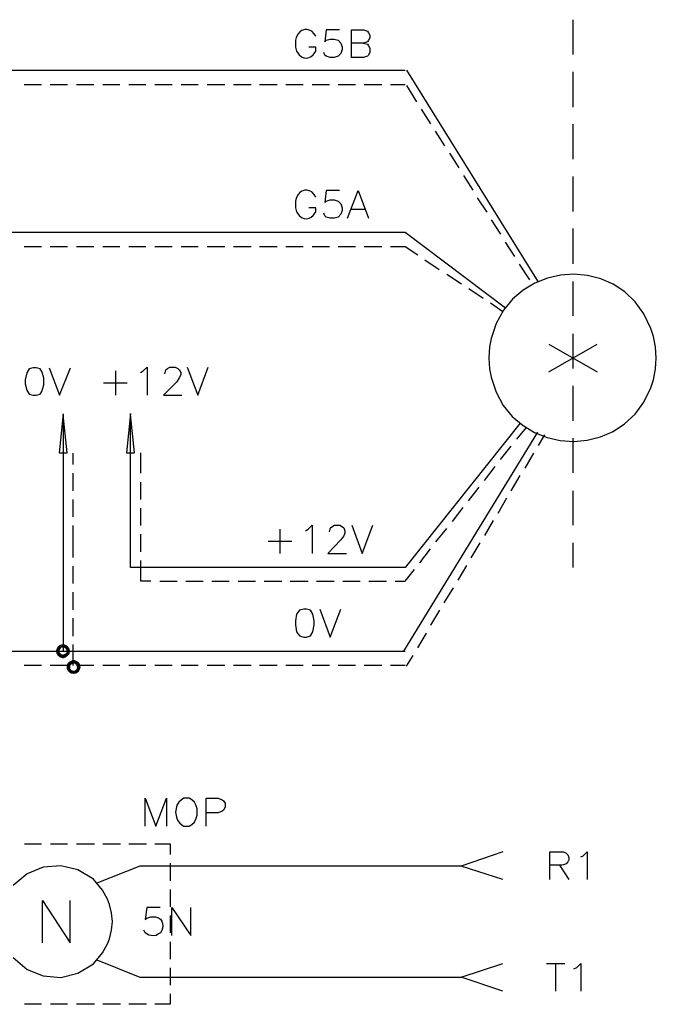
# Model space of a CAD drawing. Units: millimetres. Extents: x -1572 to 5917, y -2958 to 270.
# Drawn here: x -854 to -820, y -127 to -75 of the extents above; entities that cross this region are included whole.
import ezdxf

# ---------------------------------------------------------------- set-up
doc = ezdxf.new("R2010")
doc.units = ezdxf.units.MM
doc.layers.add('H', color=7, linetype='Continuous')
doc.layers.add('P', color=7, linetype='Continuous')

msp = doc.modelspace()

# ---------------------------------------------------------------- hatches: boundary and pattern name
at = {"layer": 'H', "linetype": 'Continuous'}
for points in [[(-851.494, -108.049), (-851.67, -107.978), (-851.546, -107.89), (-851.494, -108.049)], [(-851.405, -108.049), (-851.546, -107.89), (-851.405, -107.855), (-851.405, -108.049)], [(-851.494, -108.049), (-851.546, -107.89), (-851.405, -108.049), (-851.494, -108.049)], [(-851.335, -108.049), (-851.405, -107.855), (-851.264, -107.89), (-851.335, -108.049)], [(-851.405, -108.049), (-851.405, -107.855), (-851.335, -108.049), (-851.405, -108.049)], [(-851.264, -108.102), (-851.335, -108.049), (-851.264, -107.89), (-851.264, -108.102)], [(-851.264, -108.102), (-851.264, -107.89), (-851.141, -107.978), (-851.264, -108.102)], [(-851.776, -108.225), (-851.741, -108.102), (-851.564, -108.155), (-851.776, -108.225)], [(-851.776, -108.225), (-851.564, -108.155), (-851.582, -108.225), (-851.776, -108.225)], [(-851.741, -108.366), (-851.776, -108.225), (-851.582, -108.225), (-851.741, -108.366)], [(-851.741, -108.102), (-851.67, -107.978), (-851.529, -108.102), (-851.741, -108.102)], [(-851.564, -108.155), (-851.741, -108.102), (-851.529, -108.102), (-851.564, -108.155)], [(-851.741, -108.366), (-851.582, -108.225), (-851.564, -108.314), (-851.741, -108.366)], [(-851.67, -108.472), (-851.741, -108.366), (-851.564, -108.314), (-851.67, -108.472)], [(-851.529, -108.102), (-851.67, -107.978), (-851.494, -108.049), (-851.529, -108.102)], [(-851.67, -108.472), (-851.564, -108.314), (-851.529, -108.349), (-851.67, -108.472)], [(-851.546, -108.56), (-851.67, -108.472), (-851.529, -108.349), (-851.546, -108.56)], [(-851.546, -108.56), (-851.529, -108.349), (-851.494, -108.384), (-851.546, -108.56)], [(-851.405, -108.613), (-851.546, -108.56), (-851.494, -108.384), (-851.405, -108.613)], [(-851.405, -108.613), (-851.494, -108.384), (-851.405, -108.419), (-851.405, -108.613)], [(-851.264, -108.56), (-851.405, -108.419), (-851.335, -108.384), (-851.264, -108.56)], [(-851.405, -108.613), (-851.405, -108.419), (-851.264, -108.56), (-851.405, -108.613)], [(-851.141, -108.472), (-851.335, -108.384), (-851.264, -108.349), (-851.141, -108.472)], [(-851.264, -108.56), (-851.335, -108.384), (-851.141, -108.472), (-851.264, -108.56)], [(-851.229, -108.155), (-851.264, -108.102), (-851.141, -107.978), (-851.229, -108.155)], [(-851.053, -108.366), (-851.264, -108.349), (-851.229, -108.314), (-851.053, -108.366)], [(-851.141, -108.472), (-851.264, -108.349), (-851.053, -108.366), (-851.141, -108.472)], [(-851.229, -108.155), (-851.141, -107.978), (-851.053, -108.102), (-851.229, -108.155)], [(-851.229, -108.225), (-851.053, -108.102), (-851.035, -108.225), (-851.229, -108.225)], [(-851.229, -108.225), (-851.229, -108.155), (-851.053, -108.102), (-851.229, -108.225)], [(-851.053, -108.366), (-851.229, -108.314), (-851.035, -108.225), (-851.053, -108.366)], [(-851.229, -108.314), (-851.229, -108.225), (-851.035, -108.225), (-851.229, -108.314)], [(-851.211, -109.072), (-851.194, -108.913), (-851.017, -108.984), (-851.211, -109.072)], [(-850.982, -108.949), (-851.194, -108.913), (-851.106, -108.807), (-850.982, -108.949)], [(-851.017, -108.984), (-851.194, -108.913), (-850.982, -108.949), (-851.017, -108.984)], [(-850.911, -108.896), (-851.106, -108.807), (-850.982, -108.737), (-850.911, -108.896)], [(-850.982, -108.949), (-851.106, -108.807), (-850.911, -108.896), (-850.982, -108.949)], [(-850.841, -108.878), (-850.982, -108.737), (-850.841, -108.684), (-850.841, -108.878)], [(-850.911, -108.896), (-850.982, -108.737), (-850.841, -108.878), (-850.911, -108.896)], [(-850.77, -108.896), (-850.841, -108.684), (-850.7, -108.737), (-850.77, -108.896)], [(-850.77, -108.896), (-850.841, -108.878), (-850.841, -108.684), (-850.77, -108.896)], [(-850.7, -108.949), (-850.77, -108.896), (-850.7, -108.737), (-850.7, -108.949)], [(-850.7, -108.949), (-850.7, -108.737), (-850.576, -108.807), (-850.7, -108.949)], [(-850.682, -108.984), (-850.7, -108.949), (-850.576, -108.807), (-850.682, -108.984)], [(-850.682, -108.984), (-850.576, -108.807), (-850.506, -108.913), (-850.682, -108.984)], [(-850.665, -109.072), (-850.682, -108.984), (-850.506, -108.913), (-850.665, -109.072)], [(-850.665, -109.072), (-850.506, -108.913), (-850.471, -109.072), (-850.665, -109.072)], [(-851.211, -109.072), (-851.017, -108.984), (-851.017, -109.072), (-851.211, -109.072)], [(-851.194, -109.195), (-851.211, -109.072), (-851.017, -109.072), (-851.194, -109.195)], [(-851.194, -109.195), (-851.017, -109.072), (-851.017, -109.143), (-851.194, -109.195)], [(-851.106, -109.319), (-851.194, -109.195), (-851.017, -109.143), (-851.106, -109.319)], [(-851.106, -109.319), (-851.017, -109.143), (-850.982, -109.195), (-851.106, -109.319)], [(-850.982, -109.407), (-851.106, -109.319), (-850.982, -109.195), (-850.982, -109.407)], [(-850.982, -109.407), (-850.982, -109.195), (-850.911, -109.248), (-850.982, -109.407)], [(-850.841, -109.425), (-850.982, -109.407), (-850.911, -109.248), (-850.841, -109.425)], [(-850.841, -109.425), (-850.911, -109.248), (-850.841, -109.248), (-850.841, -109.425)], [(-850.841, -109.425), (-850.841, -109.248), (-850.7, -109.407), (-850.841, -109.425)], [(-850.7, -109.407), (-850.841, -109.248), (-850.77, -109.248), (-850.7, -109.407)], [(-850.576, -109.319), (-850.77, -109.248), (-850.7, -109.195), (-850.576, -109.319)], [(-850.7, -109.407), (-850.77, -109.248), (-850.576, -109.319), (-850.7, -109.407)], [(-850.7, -109.195), (-850.682, -109.143), (-850.506, -109.195), (-850.7, -109.195)], [(-850.576, -109.319), (-850.7, -109.195), (-850.506, -109.195), (-850.576, -109.319)], [(-850.506, -109.195), (-850.682, -109.143), (-850.471, -109.072), (-850.506, -109.195)], [(-850.682, -109.143), (-850.665, -109.072), (-850.471, -109.072), (-850.682, -109.143)]]:
    msp.add_hatch(color=256, dxfattribs=at).paths.add_polyline_path(points)

# ---------------------------------------------------------------- linework, layer by layer
at = {"layer": 'P'}
for points in [[(-824.541, -74.958), (-824.541, -76.793)], [(-838.088, -75.823), (-838.176, -75.699), (-838.3, -75.558), (-838.388, -75.523), (-838.547, -75.47), (-838.67, -75.47), (-838.811, -75.523), (-838.917, -75.593), (-839.005, -75.699), (-839.111, -75.893), (-839.146, -76.034), (-839.146, -76.405), (-839.093, -76.616), (-839.041, -76.687), (-838.952, -76.81), (-838.829, -76.916), (-838.705, -76.969), (-838.582, -76.987), (-838.441, -76.952), (-838.335, -76.899), (-838.229, -76.81), (-838.176, -76.74), (-838.088, -76.616), (-838.088, -76.405), (-838.458, -76.405)], [(-836.836, -75.488), (-837.541, -75.488), (-837.612, -76.123), (-837.541, -76.034), (-837.33, -75.981), (-837.118, -75.981), (-836.906, -76.034), (-836.765, -76.193), (-836.695, -76.405), (-836.695, -76.528), (-836.765, -76.74), (-836.906, -76.881), (-837.118, -76.952), (-837.33, -76.952), (-837.541, -76.881), (-837.612, -76.828), (-837.665, -76.687)], [(-835.566, -76.193), (-835.354, -76.246), (-835.301, -76.334), (-835.231, -76.458), (-835.231, -76.669), (-835.301, -76.828), (-835.354, -76.881), (-835.566, -76.952), (-836.201, -76.952), (-836.201, -75.488), (-835.566, -75.488), (-835.354, -75.558), (-835.301, -75.646), (-835.231, -75.77), (-835.231, -75.911), (-835.301, -76.034), (-835.354, -76.123), (-835.566, -76.193), (-836.201, -76.193)], [(-876.735, -77.622), (-833.378, -77.622)], [(-833.308, -77.622), (-826.393, -88.752)], [(-824.541, -77.71), (-824.541, -79.562)], [(-853.451, -78.38), (-852.534, -78.38)], [(-852.076, -78.38), (-851.158, -78.38)], [(-850.682, -78.38), (-849.783, -78.38)], [(-849.306, -78.38), (-848.407, -78.38)], [(-847.931, -78.38), (-847.031, -78.38)], [(-846.555, -78.38), (-845.655, -78.38)], [(-845.179, -78.38), (-844.279, -78.38)], [(-843.803, -78.38), (-842.868, -78.38)], [(-842.427, -78.38), (-841.492, -78.38)], [(-841.051, -78.38), (-840.116, -78.38)], [(-839.658, -78.38), (-838.741, -78.38)], [(-838.282, -78.38), (-837.365, -78.38)], [(-836.906, -78.38), (-835.989, -78.38)], [(-835.53, -78.38), (-834.613, -78.38)], [(-834.155, -78.38), (-833.378, -78.38)], [(-833.308, -78.433), (-832.779, -79.28)], [(-832.532, -79.668), (-832.038, -80.444)], [(-831.791, -80.832), (-831.297, -81.608)], [(-824.541, -80.462), (-824.541, -82.314)], [(-831.05, -81.996), (-830.556, -82.772)], [(-830.309, -83.16), (-829.815, -83.937)], [(-824.541, -83.213), (-824.541, -85.065)], [(-838.088, -84.307), (-838.176, -84.166), (-838.3, -84.025), (-838.388, -83.989), (-838.547, -83.937), (-838.67, -83.937), (-838.811, -83.989), (-838.917, -84.06), (-839.005, -84.166), (-839.111, -84.36), (-839.146, -84.519), (-839.146, -84.871), (-839.093, -85.083), (-839.041, -85.154), (-838.952, -85.277), (-838.829, -85.383), (-838.705, -85.436), (-838.582, -85.454), (-838.441, -85.418), (-838.335, -85.365), (-838.229, -85.277), (-838.176, -85.207), (-838.088, -85.083), (-838.088, -84.871), (-838.458, -84.871)], [(-836.836, -83.954), (-837.541, -83.954), (-837.612, -84.589), (-837.541, -84.519), (-837.33, -84.448), (-837.118, -84.448), (-836.906, -84.519), (-836.765, -84.66), (-836.695, -84.871), (-836.695, -85.013), (-836.765, -85.207), (-836.906, -85.365), (-837.118, -85.418), (-837.33, -85.418), (-837.541, -85.365), (-837.612, -85.295), (-837.665, -85.154)], [(-836.412, -85.418), (-835.848, -83.954), (-835.301, -85.418)], [(-829.586, -84.342), (-829.075, -85.101)], [(-836.201, -84.942), (-835.513, -84.942)], [(-828.845, -85.506), (-828.351, -86.265)], [(-824.541, -85.965), (-824.541, -87.817)], [(-876.735, -86.159), (-833.378, -86.159), (-828.087, -90.145)], [(-853.451, -86.9), (-852.534, -86.9)], [(-852.076, -86.9), (-851.158, -86.9)], [(-850.682, -86.9), (-849.783, -86.9)], [(-849.306, -86.9), (-848.407, -86.9)], [(-847.931, -86.9), (-847.031, -86.9)], [(-846.555, -86.9), (-845.655, -86.9)], [(-845.179, -86.9), (-844.279, -86.9)], [(-843.803, -86.9), (-842.868, -86.9)], [(-842.427, -86.9), (-841.492, -86.9)], [(-841.051, -86.9), (-840.116, -86.9)], [(-839.658, -86.9), (-838.741, -86.9)], [(-838.282, -86.9), (-837.365, -86.9)], [(-836.906, -86.9), (-835.989, -86.9)], [(-835.53, -86.9), (-834.613, -86.9)], [(-834.155, -86.9), (-833.378, -86.9), (-832.708, -87.341)], [(-828.104, -86.671), (-827.611, -87.429)], [(-832.338, -87.605), (-831.579, -88.117)], [(-827.364, -87.835), (-826.834, -88.664)], [(-831.174, -88.364), (-830.415, -88.875)], [(-820.149, -92.791), (-820.185, -92.192), (-820.29, -91.645), (-820.431, -91.221), (-820.802, -90.463), (-821.261, -89.828), (-821.807, -89.299), (-822.425, -88.893), (-823.077, -88.611), (-823.765, -88.434), (-824.488, -88.364), (-825.194, -88.417), (-825.882, -88.576), (-826.552, -88.84), (-827.17, -89.211), (-827.716, -89.687), (-828.193, -90.269), (-828.581, -90.957), (-828.845, -91.751), (-828.933, -92.192), (-828.969, -92.791), (-828.933, -93.356), (-828.845, -93.797), (-828.581, -94.59), (-828.21, -95.278), (-827.734, -95.86), (-827.17, -96.337), (-826.57, -96.707), (-825.9, -96.972), (-825.212, -97.13), (-824.488, -97.183), (-823.783, -97.113), (-823.095, -96.936), (-822.425, -96.654), (-821.825, -96.249), (-821.261, -95.737), (-820.802, -95.102), (-820.431, -94.361), (-820.29, -93.938), (-820.185, -93.356), (-820.149, -92.791), (-820.149, -92.791)], [(-830.027, -89.122), (-829.269, -89.634)], [(-824.541, -88.752), (-824.541, -90.569)], [(-828.881, -89.881), (-828.228, -90.339)], [(-824.541, -91.504), (-824.541, -93.338)], [(-825.811, -93.514), (-823.271, -92.05)], [(-825.811, -92.05), (-823.271, -93.514)], [(-852.975, -93.303), (-853.187, -93.356), (-853.31, -93.567), (-853.399, -93.938), (-853.399, -94.149), (-853.31, -94.485), (-853.187, -94.696), (-852.975, -94.749), (-852.816, -94.749), (-852.605, -94.696), (-852.517, -94.555), (-852.411, -94.202), (-852.411, -93.832), (-852.517, -93.497), (-852.605, -93.356), (-852.816, -93.303), (-852.975, -93.303), (-852.975, -93.303)], [(-852.129, -93.303), (-851.582, -94.749), (-851, -93.303)], [(-847.313, -93.55), (-847.172, -93.462), (-846.96, -93.268), (-846.96, -94.732)], [(-846.043, -93.62), (-845.99, -93.409), (-845.902, -93.338), (-845.779, -93.268), (-845.496, -93.268), (-845.355, -93.338), (-845.285, -93.409), (-845.196, -93.55), (-845.196, -93.673), (-845.285, -93.832), (-845.408, -94.044), (-846.114, -94.732), (-845.144, -94.732)], [(-844.861, -93.268), (-844.297, -94.732), (-843.75, -93.268)], [(-848.636, -93.462), (-848.636, -94.732)], [(-849.271, -94.097), (-848.019, -94.097)], [(-824.541, -94.255), (-824.541, -96.09)], [(-851.388, -95.719), (-851.599, -97.783), (-851.176, -97.783), (-851.388, -95.772), (-851.388, -108.243)], [(-827.311, -96.213), (-833.378, -103.816), (-847.842, -103.816), (-847.842, -95.702), (-848.054, -97.783), (-847.631, -97.783), (-847.842, -95.755)], [(-827.487, -97.06), (-826.993, -96.443)], [(-833.449, -108.225), (-826.393, -96.689)], [(-826.358, -97.395), (-826.023, -96.831)], [(-824.541, -97.007), (-824.541, -98.841)], [(-828.351, -98.136), (-827.787, -97.43)], [(-850.859, -98.4), (-850.859, -97.801)], [(-847.296, -98.859), (-847.296, -97.783)], [(-827.064, -98.594), (-826.605, -97.801)], [(-829.198, -99.229), (-828.634, -98.506)], [(-850.859, -99.776), (-850.859, -98.859)], [(-827.787, -99.776), (-827.311, -98.965)], [(-847.296, -100.235), (-847.296, -99.318)], [(-830.045, -100.305), (-829.48, -99.582)], [(-824.541, -99.776), (-824.541, -101.593)], [(-850.859, -101.152), (-850.859, -100.235)], [(-828.475, -100.958), (-828.016, -100.147)], [(-847.296, -101.611), (-847.296, -100.694)], [(-830.891, -101.399), (-830.327, -100.658)], [(-850.859, -103.286), (-850.859, -101.611)], [(-838.635, -101.893), (-838.494, -101.805), (-838.282, -101.593), (-838.282, -103.075)], [(-837.365, -101.946), (-837.312, -101.734), (-837.241, -101.681), (-837.1, -101.593), (-836.818, -101.593), (-836.677, -101.681), (-836.606, -101.734), (-836.553, -101.893), (-836.553, -102.016), (-836.606, -102.158), (-836.765, -102.369), (-837.453, -103.075), (-836.465, -103.075)], [(-836.183, -101.593), (-835.636, -103.075), (-835.072, -101.593)], [(-829.18, -102.14), (-828.722, -101.346)], [(-847.296, -102.987), (-847.296, -102.069)], [(-839.975, -101.805), (-839.975, -103.075)], [(-831.756, -102.475), (-831.191, -101.769)], [(-840.593, -102.44), (-839.34, -102.44)], [(-829.904, -103.304), (-829.427, -102.528)], [(-824.541, -102.528), (-824.541, -103.816)], [(-832.602, -103.569), (-832.038, -102.845)], [(-850.859, -104.662), (-850.859, -103.745)], [(-846.766, -104.539), (-847.296, -104.539), (-847.296, -103.445)], [(-830.591, -104.486), (-830.133, -103.71)], [(-833.908, -104.539), (-833.378, -104.539), (-832.885, -103.921)], [(-846.308, -104.539), (-845.391, -104.539)], [(-844.932, -104.539), (-844.015, -104.539)], [(-843.556, -104.539), (-842.639, -104.539)], [(-842.18, -104.539), (-841.263, -104.539)], [(-840.804, -104.539), (-839.87, -104.539)], [(-839.429, -104.539), (-838.494, -104.539)], [(-838.053, -104.539), (-837.118, -104.539)], [(-836.659, -104.539), (-835.742, -104.539)], [(-835.283, -104.539), (-834.366, -104.539)], [(-850.859, -106.056), (-850.859, -105.121)], [(-831.315, -105.685), (-830.838, -104.892)], [(-838.723, -106.02), (-838.935, -106.073), (-839.093, -106.285), (-839.146, -106.638), (-839.146, -106.849), (-839.093, -107.202), (-838.935, -107.414), (-838.723, -107.484), (-838.582, -107.484), (-838.37, -107.414), (-838.247, -107.202), (-838.176, -106.849), (-838.176, -106.638), (-838.247, -106.285), (-838.37, -106.073), (-838.582, -106.02), (-838.723, -106.02), (-838.723, -106.02)], [(-837.876, -106.02), (-837.33, -107.484), (-836.765, -106.02)], [(-832.02, -106.867), (-831.544, -106.073)], [(-850.859, -107.432), (-850.859, -106.497)], [(-832.708, -108.049), (-832.25, -107.273)], [(-850.859, -108.984), (-850.859, -107.873)], [(-876.735, -108.225), (-833.378, -108.225)], [(-833.308, -109.019), (-832.955, -108.455)], [(-853.451, -108.966), (-852.534, -108.966)], [(-852.076, -108.966), (-851.158, -108.966)], [(-850.682, -108.966), (-849.783, -108.966)], [(-849.306, -108.966), (-848.407, -108.966)], [(-847.931, -108.966), (-847.031, -108.966)], [(-846.555, -108.966), (-845.655, -108.966)], [(-845.179, -108.966), (-844.279, -108.966)], [(-843.803, -108.966), (-842.868, -108.966)], [(-842.427, -108.966), (-841.492, -108.966)], [(-841.051, -108.966), (-840.116, -108.966)], [(-839.658, -108.966), (-838.741, -108.966)], [(-838.282, -108.966), (-837.365, -108.966)], [(-836.906, -108.966), (-835.989, -108.966)], [(-835.53, -108.966), (-834.613, -108.966)], [(-834.155, -108.966), (-833.378, -108.966)], [(-847.066, -117.45), (-847.066, -115.969), (-846.502, -117.45), (-845.955, -115.969), (-845.955, -117.45)], [(-845.038, -115.969), (-845.161, -116.057), (-845.302, -116.18), (-845.408, -116.339), (-845.479, -116.71), (-845.426, -116.974), (-845.373, -117.133), (-845.267, -117.274), (-845.126, -117.398), (-845.038, -117.45), (-844.756, -117.45), (-844.614, -117.362), (-844.473, -117.239), (-844.403, -117.08), (-844.332, -116.868), (-844.332, -116.533), (-844.403, -116.322), (-844.473, -116.18), (-844.614, -116.057), (-844.756, -115.969), (-845.038, -115.969), (-845.038, -115.969)], [(-843.856, -117.45), (-843.856, -115.969), (-843.221, -115.969), (-843.009, -116.057), (-842.939, -116.11), (-842.851, -116.233), (-842.851, -116.445), (-842.939, -116.604), (-843.009, -116.657), (-843.221, -116.745), (-843.856, -116.745)], [(-853.434, -118.385), (-852.534, -118.385)], [(-852.058, -118.385), (-851.158, -118.385)], [(-850.682, -118.385), (-849.747, -118.385)], [(-849.306, -118.385), (-848.371, -118.385)], [(-847.931, -118.385), (-846.996, -118.385)], [(-846.555, -118.385), (-845.761, -118.385), (-845.761, -118.95)], [(-828.228, -118.809), (-830.433, -119.549)], [(-825.758, -120.255), (-825.758, -118.809), (-825.123, -118.809), (-825.035, -118.809), (-824.894, -118.879), (-824.806, -118.967), (-824.753, -119.091), (-824.753, -119.214), (-824.806, -119.32), (-824.894, -119.426), (-825.035, -119.479), (-825.123, -119.497), (-825.758, -119.497)], [(-824.118, -119.073), (-823.995, -119.02), (-823.783, -118.809), (-823.783, -120.255)], [(-848.795, -122.478), (-848.848, -122.019), (-848.954, -121.578), (-849.059, -121.296), (-849.324, -120.819), (-849.8, -120.237), (-850.612, -119.744), (-851.511, -119.532), (-852.446, -119.602), (-853.293, -119.955), (-854.016, -120.573)], [(-828.228, -120.255), (-830.433, -119.549), (-847.348, -119.549), (-849.624, -120.449)], [(-845.761, -119.391), (-845.761, -120.326)], [(-825.247, -119.497), (-824.753, -120.255)], [(-845.761, -120.784), (-845.761, -121.701)], [(-852.481, -123.589), (-852.481, -121.366), (-851.017, -123.589), (-851.017, -121.366)], [(-846.29, -121.737), (-846.978, -121.737), (-847.066, -122.372), (-846.978, -122.301), (-846.766, -122.231), (-846.519, -122.231), (-846.378, -122.284), (-846.272, -122.354), (-846.202, -122.46), (-846.167, -122.583), (-846.149, -122.707), (-846.167, -122.83), (-846.202, -122.954), (-846.272, -123.06), (-846.361, -123.13), (-846.484, -123.201), (-846.625, -123.218), (-846.872, -123.183), (-847.066, -123.077), (-847.137, -122.936)], [(-845.673, -123.201), (-845.673, -121.737), (-844.667, -123.201), (-844.667, -121.737)], [(-845.761, -122.16), (-845.761, -123.077)], [(-854.016, -124.365), (-853.293, -125), (-852.446, -125.335), (-851.511, -125.423), (-850.612, -125.194), (-849.8, -124.7), (-849.324, -124.118), (-849.059, -123.642), (-848.954, -123.377), (-848.848, -122.936), (-848.795, -122.478), (-848.795, -122.478)], [(-845.761, -123.536), (-845.761, -124.453)], [(-849.624, -124.488), (-847.348, -125.406), (-830.433, -125.406), (-828.228, -124.682)], [(-845.761, -124.912), (-845.761, -125.829)], [(-825.935, -124.682), (-824.965, -124.682)], [(-825.459, -124.682), (-825.459, -126.146)], [(-824.488, -124.965), (-824.33, -124.894), (-824.118, -124.682), (-824.118, -126.146)], [(-828.228, -126.146), (-830.433, -125.406)], [(-845.761, -126.288), (-845.761, -126.834), (-846.555, -126.834)], [(-852.534, -126.834), (-853.434, -126.834)], [(-851.158, -126.834), (-852.058, -126.834)], [(-849.747, -126.834), (-850.682, -126.834)], [(-848.371, -126.834), (-849.306, -126.834)], [(-846.996, -126.834), (-847.931, -126.834)]]:
    msp.add_lwpolyline(points, dxfattribs=at)

doc.saveas('drawing.dxf')
